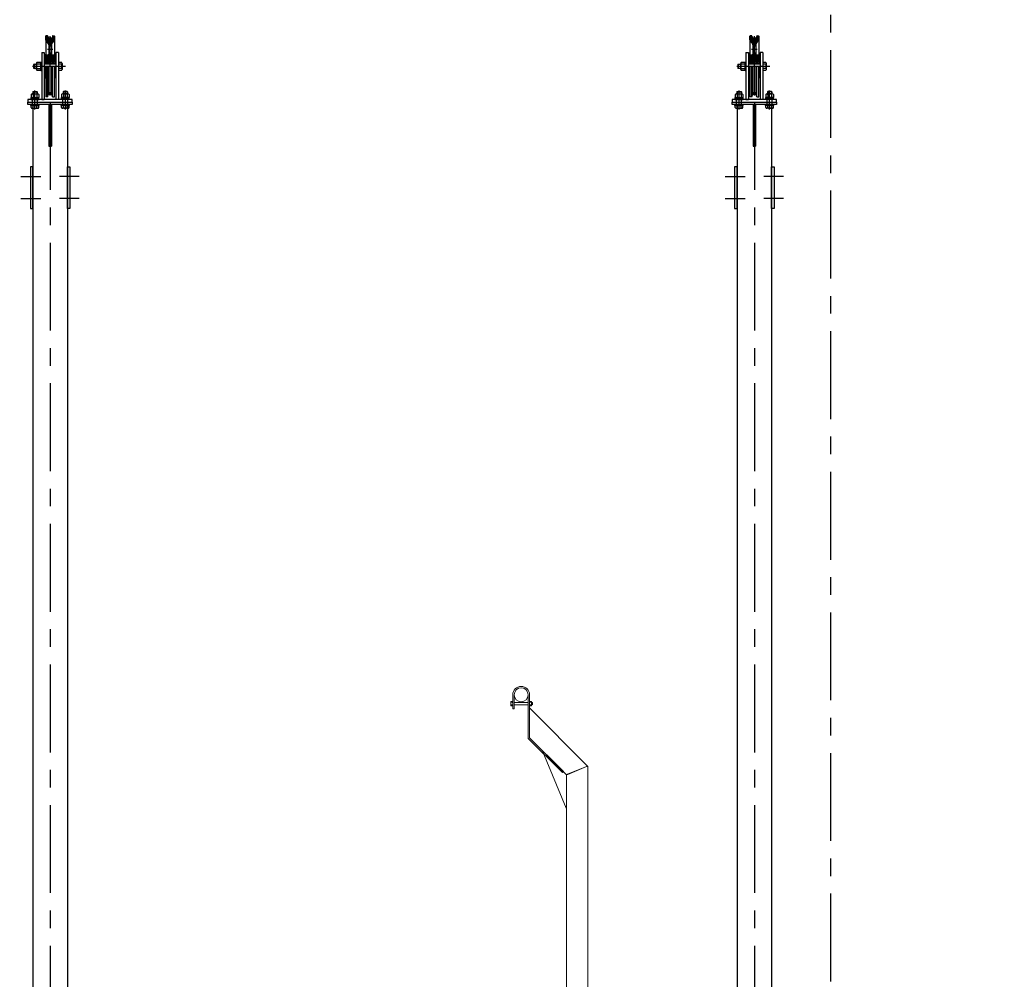
# Model space of a CAD drawing. Extents: x 235584 to 319684, y -159943 to -100543.
# Drawn here: x 276561 to 280120, y -128619 to -125152 of the extents above; entities that cross this region are included whole.
import ezdxf

# ---------------------------------------------------------------- set-up
doc = ezdxf.new("R2010")
doc.units = 0
doc.header["$LTSCALE"] = 100
doc.header["$MEASUREMENT"] = 0
doc.linetypes.add('C1', pattern=[12.1, 10, -1, 0.1, -1])
doc.linetypes.add('CENTER', pattern=[50.8, 31.75, -6.35, 6.35, -6.35])
doc.layers.get('0').update_dxf_attribs({"linetype": 'CONTINUOUS'})
for name, color, linetype in [('CEN', 1, 'C1'), ('CENT', 1, 'CENTER'), ('CENTER', 1, 'CENTER'), ('GRE', 3, 'CONTINUOUS'), ('LIN', 2, 'CONTINUOUS'), ('PA', 4, 'CONTINUOUS'), ('PM', 70, 'CONTINUOUS'), ('WH', 7, 'CONTINUOUS')]:
    doc.layers.add(name, color=color, linetype=linetype)
doc.layers.add('SOUND SHELL CEILING', color=94, linetype='CONTINUOUS', lineweight=18)
pattern_1 = [(45, (568453.0976, -588031.0706), (-1.767767, 1.767767), [])]

# ---------------------------------------------------------------- blocks, each defined once
blk = doc.blocks.new('PANORAMA')
h = blk.add_hatch()
h.set_pattern_fill('ANSI31', color=256, scale=20, style=0)
h.set_pattern_definition(pattern_1)
h.paths.add_polyline_path([(569487.8, -586685.2), (569484.8, -586675.1, 0.330358), (569484, -586674.5), (569478.6, -586674.5, 0.414214), (569477.6, -586675.5), (569477.6, -586688.5, 0.15952), (569478.2, -586690.3), (569487.6, -586703.2, -0.15952), (569488.6, -586706.1), (569488.6, -586706.3), (569488.6, -586710), (569493.6, -586710), (569493.6, -586689.5, -0.330358)])
h.paths.add_polyline_path([(569509, -586690.3, 0.15952), (569509.6, -586688.5), (569509.6, -586675.5, 0.414214), (569508.6, -586674.5), (569503.2, -586674.5, 0.330358), (569502.4, -586675.1), (569499.3, -586685.2, -0.330358), (569493.6, -586689.5), (569493.6, -586710), (569498.6, -586710), (569498.6, -586706.3), (569498.6, -586706.1, -0.15952), (569499.5, -586703.2)])
h = blk.add_hatch()
h.set_pattern_fill('ANSI31', color=256, scale=20, style=0)
h.set_pattern_definition(pattern_1)
h.paths.add_polyline_path([(569493.6, -586735), (569488.6, -586735), (569488.6, -586740, -0.414214), (569486.1, -586742.5), (569477.6, -586742.5, 0.414214), (569475.6, -586744.5), (569475.6, -586757.6), (569476.5, -586758.5), (569490.6, -586758.5), (569490.6, -586761), (569493.6, -586761)])
h.paths.add_polyline_path([(569501.1, -586742.5, -0.414214), (569498.6, -586740), (569498.6, -586735), (569493.6, -586735), (569493.6, -586761), (569496.6, -586761), (569496.6, -586758.5), (569510.7, -586758.5), (569511.6, -586757.6), (569511.6, -586744.5, 0.414214), (569509.6, -586742.5)])
h = blk.add_hatch()
h.set_pattern_fill('ANSI31', color=256, scale=16, style=0)
h.set_pattern_definition([(45, (568453.0976, -588031.0706), (-1.4142136, 1.4142136), [])])
h.paths.add_polyline_path([(569493.6, -586772), (569472.3, -586772), (569472.3, -586776.2), (569493.6, -586776.2)])
h.paths.add_polyline_path([(569514.8, -586772), (569493.6, -586772), (569493.6, -586776.2), (569514.8, -586776.2)])
at = {"color": 3}
for p, q in [((569435.4, -586776.5), (569433.8, -586778.1)), ((569433.8, -586790.9), (569435.4, -586792.5))]:
    blk.add_line(p, q, dxfattribs=at)
at = {"color": 7}
for p, q in [((569475.6, -586757.6), (569476.5, -586758.5)), ((569490.6, -586772), (569490.6, -586758.5)), ((569496.6, -586772), (569496.6, -586758.5)), ((569511.6, -586757.6), (569510.7, -586758.5))]:
    blk.add_line(p, q, dxfattribs=at)
blk.add_circle((569493.6, -586684.5), 5)
at = {"color": 2}
for points in [[(569472.8, -586768.5), (569475.6, -586768.5), (569472.8, -586772), (569475.6, -586772)], [(569514.4, -586768.5), (569511.6, -586768.5), (569514.4, -586772), (569511.6, -586772)]]:
    blk.add_solid(points, dxfattribs=at)
at = {"layer": 'CEN'}
for p, q in [((569488.6, -586765.2), (569477.5, -586765.2)), ((569483.1, -586770.8), (569483.1, -586759.7)), ((569498.5, -586765.2), (569509.6, -586765.2)), ((569504.1, -586770.8), (569504.1, -586759.7))]:
    blk.add_line(p, q, dxfattribs=at)
at = {"layer": 'CENT', "ltscale": 0.1}
for p, q in [((569493.6, -586889.5), (569493.6, -586675.6)), ((569549.5, -586784.5), (569430.1, -586784.5)), ((569438.6, -586940.5), (569438.6, -586871.5)), ((569548.6, -586940.5), (569548.6, -586871.5)), ((569493.6, -586913.5), (569493.6, -596722.5)), ((569388.3, -587182.5), (569459.8, -587182.5)), ((569598.8, -587182.5), (569527.3, -587182.5)), ((569388.3, -587262.5), (569459.8, -587262.5)), ((569598.8, -587262.5), (569527.3, -587262.5))]:
    blk.add_line(p, q, dxfattribs=at)
at = {"layer": 'CENT'}
for p, q in [((569484.2, -586684.5), (569502.8, -586684.5)), ((569483.6, -586722.5), (569503.6, -586722.5)), ((569484.2, -586884.5), (569502.8, -586884.5))]:
    blk.add_line(p, q, dxfattribs=at)
at = {"layer": 'GRE', "color": 3}
for p, q in [((569433.8, -586778.1), (569433.8, -586790.9)), ((569435.4, -586776.5), (569435.4, -586792.5)), ((569460.3, -586769.5), (569460.3, -586799.5))]:
    blk.add_line(p, q, dxfattribs=at)
at = {"layer": 'GRE'}
for p, q in [((569460.3, -586769.5), (569463.3, -586769.5)), ((569460.3, -586799.5), (569463.3, -586799.5))]:
    blk.add_line(p, q, dxfattribs=at)
at = {"layer": 'GRE', "color": 61}
for p, q in [((569431.1, -586922.5), (569431.1, -596722.5)), ((569489.1, -586922.5), (569489.1, -587072.5)), ((569498.1, -586922.5), (569498.1, -587072.5)), ((569556.1, -586922.5), (569556.1, -596722.5)), ((569489.1, -587072.5), (569498.1, -587072.5))]:
    blk.add_line(p, q, dxfattribs=at)
for points in [[(569413.6, -586913.5), (569573.6, -586913.5), (569573.6, -586904.5), (569413.6, -586904.5)], [(569413.6, -586913.5), (569573.6, -586913.5), (569573.6, -586922.5), (569413.6, -586922.5)], [(569422.1, -587297.5), (569431.1, -587297.5), (569431.1, -587147.5), (569422.1, -587147.5)], [(569565.1, -587297.5), (569556.1, -587297.5), (569556.1, -587147.5), (569565.1, -587147.5)]]:
    blk.add_lwpolyline(points, close=True, dxfattribs=at)
at = {"layer": 'LIN', "color": 2}
for p, q in [((569472.8, -586768.5), (569472.8, -586772)), ((569514.4, -586768.5), (569514.4, -586772))]:
    blk.add_line(p, q, dxfattribs=at)
at = {"layer": 'PM'}
for p, q in [((569424.6, -586897.3), (569452.6, -586897.3)), ((569424.6, -586901.3), (569424.6, -586897.3)), ((569424.7, -586886.3), (569424.7, -586897.3)), ((569424.7, -586897.3), (569452.4, -586897.3)), ((569428.2, -586884.3), (569449, -586884.3)), ((569430.6, -586876.8), (569431.7, -586875.7)), ((569430.6, -586876.8), (569430.6, -586884.3)), ((569430.6, -586876.8), (569446.6, -586876.8)), ((569431.7, -586875.7), (569431.7, -586884.3)), ((569431.7, -586875.7), (569445.5, -586875.7)), ((569431.7, -586886.3), (569431.7, -586897.3)), ((569434.6, -586897.3), (569438.6, -586901.3)), ((569438.6, -586897.3), (569442.6, -586901.3)), ((569445.5, -586875.7), (569445.5, -586884.3)), ((569445.5, -586875.7), (569446.6, -586876.8)), ((569445.5, -586886.3), (569445.5, -586897.3)), ((569446.6, -586876.8), (569446.6, -586884.3)), ((569452.4, -586886.3), (569452.4, -586897.3)), ((569452.6, -586901.3), (569452.6, -586897.3)), ((569534.6, -586901.3), (569534.6, -586897.3)), ((569562.6, -586897.3), (569534.6, -586897.3)), ((569534.7, -586886.3), (569534.7, -586897.3)), ((569562.4, -586897.3), (569534.7, -586897.3)), ((569559, -586884.3), (569538.2, -586884.3)), ((569541.7, -586875.7), (569540.6, -586876.8)), ((569540.6, -586876.8), (569540.6, -586884.3)), ((569556.6, -586876.8), (569540.6, -586876.8)), ((569541.7, -586875.7), (569541.7, -586884.3)), ((569555.5, -586875.7), (569541.7, -586875.7)), ((569541.7, -586886.3), (569541.7, -586897.3)), ((569548.6, -586897.3), (569544.6, -586901.3)), ((569552.6, -586897.3), (569548.6, -586901.3)), ((569555.5, -586875.7), (569555.5, -586884.3)), ((569556.6, -586876.8), (569555.5, -586875.7)), ((569555.5, -586886.3), (569555.5, -586897.3)), ((569556.6, -586876.8), (569556.6, -586884.3)), ((569562.4, -586886.3), (569562.4, -586897.3)), ((569562.6, -586901.3), (569562.6, -586897.3)), ((569423.6, -586904.5), (569423.6, -586901.3)), ((569423.6, -586901.3), (569453.6, -586901.3)), ((569423.6, -586904.5), (569453.6, -586904.5)), ((569423.6, -586922.5), (569453.6, -586922.5)), ((569423.6, -586925.7), (569423.6, -586922.5)), ((569423.6, -586925.7), (569453.6, -586925.7)), ((569424.7, -586933.7), (569424.7, -586925.7)), ((569429.6, -586922.5), (569429.6, -586904.5)), ((569431.7, -586933.7), (569431.7, -586925.7)), ((569445.5, -586933.7), (569445.5, -586925.7)), ((569447.6, -586922.5), (569447.6, -586904.5)), ((569452.4, -586933.7), (569452.4, -586925.7)), ((569453.6, -586904.5), (569453.6, -586901.3)), ((569453.6, -586925.7), (569453.6, -586922.5)), ((569533.6, -586904.5), (569533.6, -586901.3)), ((569563.6, -586901.3), (569533.6, -586901.3)), ((569563.6, -586904.5), (569533.6, -586904.5)), ((569563.6, -586922.5), (569533.6, -586922.5)), ((569533.6, -586925.7), (569533.6, -586922.5)), ((569563.6, -586925.7), (569533.6, -586925.7)), ((569534.7, -586933.7), (569534.7, -586925.7)), ((569539.6, -586922.5), (569539.6, -586904.5)), ((569541.7, -586933.7), (569541.7, -586925.7)), ((569555.5, -586933.7), (569555.5, -586925.7)), ((569557.6, -586922.5), (569557.6, -586904.5)), ((569562.4, -586933.7), (569562.4, -586925.7)), ((569563.6, -586904.5), (569563.6, -586901.3)), ((569563.6, -586925.7), (569563.6, -586922.5)), ((569428.2, -586935.7), (569449, -586935.7)), ((569559, -586935.7), (569538.2, -586935.7))]:
    blk.add_line(p, q, dxfattribs=at)
for centre, radius, start, end in [((569428.2, -586888.3), 3.99, 29.9541, 150.0459), ((569438.6, -586897.3), 13, 57.7958, 122.2042), ((569449, -586888.3), 3.99, 29.9541, 150.0459), ((569538.2, -586888.3), 3.99, 29.9541, 150.0459), ((569548.6, -586897.3), 13, 57.7958, 122.2042), ((569559, -586888.3), 3.99, 29.9541, 150.0459), ((569428.2, -586931.7), 3.99, 209.9541, 330.0459), ((569438.6, -586922.7), 13, 237.7958, 302.2042), ((569449, -586931.7), 3.99, 209.9541, 330.0459), ((569538.2, -586931.7), 3.99, 209.9541, 330.0459), ((569548.6, -586922.7), 13, 237.7958, 302.2042), ((569559, -586931.7), 3.99, 209.9541, 330.0459)]:
    blk.add_arc(centre, radius, start, end, dxfattribs=at)
at = {"layer": 'WH'}
for p, q in [((569477.6, -586688.5), (569477.6, -586675.5)), ((569484, -586674.5), (569478.6, -586674.5)), ((569484.8, -586675.1), (569487.8, -586685.2)), ((569502.4, -586675.1), (569499.3, -586685.2)), ((569503.2, -586674.5), (569508.6, -586674.5)), ((569509.6, -586675.5), (569509.6, -586688.5)), ((569477.6, -586688.5), (569477.6, -586742.5)), ((569487.6, -586703.2), (569478.2, -586690.3)), ((569488.6, -586706.1), (569488.6, -586706.3)), ((569488.6, -586710), (569498.6, -586710)), ((569498.6, -586706.1), (569498.6, -586706.3)), ((569499.5, -586703.2), (569509, -586690.3)), ((569509.6, -586688.5), (569509.6, -586742.5)), ((569463.3, -586734.5), (569472.3, -586734.5)), ((569463.3, -586734.5), (569463.3, -586904.5)), ((569472.3, -586734.5), (569472.3, -586904.5)), ((569475.6, -586772), (569475.6, -586744.5)), ((569477.6, -586742.5), (569486.1, -586742.5)), ((569488.6, -586735), (569498.6, -586735)), ((569501.1, -586742.5), (569509.6, -586742.5)), ((569511.6, -586744.5), (569511.6, -586772)), ((569514.8, -586734.5), (569514.8, -586904.5)), ((569523.8, -586734.5), (569514.8, -586734.5)), ((569523.8, -586734.5), (569523.8, -586904.5)), ((569472.3, -586772), (569514.8, -586772)), ((569514.8, -586776.2), (569472.3, -586776.2)), ((569475.6, -586758.5), (569490.6, -586758.5)), ((569475.6, -586784.5), (569475.6, -586824.5)), ((569477.6, -586784.5), (569477.6, -586893.5)), ((569484.6, -586894.5), (569484.6, -586784.5)), ((569487.6, -586884.5), (569487.6, -586784.5)), ((569490.6, -586761), (569493.6, -586761)), ((569496.6, -586761), (569493.6, -586761)), ((569511.6, -586758.5), (569496.6, -586758.5)), ((569499.5, -586884.5), (569499.5, -586784.5)), ((569502.6, -586894.5), (569502.6, -586784.5)), ((569509.6, -586893.5), (569509.6, -586784.5)), ((569511.6, -586824.5), (569511.6, -586784.5)), ((569477.6, -586826.5), (569477.6, -586826.5)), ((569484.6, -586894.5), (569478.6, -586894.5)), ((569484.6, -586894.5), (569487.8, -586883.8)), ((569502.6, -586894.5), (569499.3, -586883.8)), ((569502.6, -586894.5), (569508.6, -586894.5)), ((569463.3, -586904.5), (569472.3, -586904.5)), ((569523.8, -586904.5), (569514.8, -586904.5))]:
    blk.add_line(p, q, dxfattribs=at)
at = {"layer": 'WH', "color": 3}
for p, q in [((569444.3, -586778.1), (569433.8, -586778.1)), ((569433.8, -586790.9), (569444.3, -586790.9)), ((569435.3, -586776.5), (569444.3, -586776.5)), ((569444.3, -586795.4), (569444.3, -586773.6)), ((569460.3, -586770.6), (569445.9, -586770.6)), ((569460.3, -586776.5), (569445.9, -586776.5)), ((569460.3, -586798.3), (569460.3, -586770.6)), ((569475.6, -586763.1), (569479.3, -586763.1)), ((569475.6, -586767.3), (569479.3, -586767.3)), ((569486.9, -586763.1), (569490.6, -586763.1)), ((569486.9, -586767.3), (569490.6, -586767.3)), ((569500.3, -586763.1), (569496.6, -586763.1)), ((569500.3, -586767.3), (569496.6, -586767.3)), ((569511.6, -586763.1), (569507.9, -586763.1)), ((569511.6, -586767.3), (569507.9, -586767.3)), ((569535.3, -586770.6), (569523.8, -586770.6)), ((569535.3, -586776.5), (569523.8, -586776.5)), ((569536.8, -586773.6), (569536.8, -586795.4)), ((569444.3, -586792.5), (569435.3, -586792.5)), ((569445.9, -586792.5), (569460.3, -586792.5)), ((569445.9, -586798.3), (569460.3, -586798.3)), ((569535.3, -586792.5), (569523.8, -586792.5)), ((569523.8, -586798.3), (569535.3, -586798.3))]:
    blk.add_line(p, q, dxfattribs=at)
at = {"layer": 'WH', "color": 2}
for p, q in [((569472.8, -586768.5), (569475.6, -586768.5)), ((569514.4, -586768.5), (569511.6, -586768.5)), ((569472.3, -586801.5), (569475.6, -586801.5)), ((569514.8, -586801.5), (569511.6, -586801.5))]:
    blk.add_line(p, q, dxfattribs=at)
at = {"layer": 'WH'}
for points in [[(569488.6, -586706.3), (569488.6, -586740)], [(569498.6, -586706.3), (569498.6, -586740)]]:
    blk.add_lwpolyline(points, dxfattribs=at)
at = {"layer": 'WH', "color": 3}
for centre in [(569483.1, -586765.2), (569504.1, -586765.2)]:
    blk.add_circle(centre, 4.35, dxfattribs=at)
at = {"layer": 'WH'}
for centre, radius, start, end in [((569478.6, -586675.5), 1, 90, 180), ((569484, -586675.3), 0.8, 16.8745, 90), ((569503.2, -586675.3), 0.8, 90, 163.1255), ((569508.6, -586675.5), 1, 0, 90), ((569480.6, -586688.5), 3, 180, 216.2538), ((569483.6, -586706.1), 5, 0, 36.2538), ((569493.6, -586683.5), 6, 196.8745, 343.1255), ((569503.6, -586706.1), 5, 143.7462, 180), ((569506.6, -586688.5), 3, 323.7462, 0), ((569477.6, -586744.5), 2, 90, 180), ((569486.1, -586740), 2.5, 270, 0), ((569501.1, -586740), 2.5, 180, 270), ((569509.6, -586744.5), 2, 0, 90), ((569477.6, -586824.5), 2, 180, 270), ((569509.6, -586824.5), 2, 270, 0), ((569478.6, -586893.5), 1, 180, 270), ((569483.9, -586893.5), 1, 270, 341.401), ((569493.6, -586885.5), 6, 16.8745, 163.1255), ((569503.3, -586893.5), 1, 198.599, 270), ((569508.6, -586893.5), 1, 270, 0)]:
    blk.add_arc(centre, radius, start, end, dxfattribs=at)
at = {"layer": 'WH', "color": 3}
for centre, radius, start, end in [((569447.9, -586773.6), 3.56, 124.8386, 235.1614), ((569466, -586784.5), 21.7, 158.3749, 201.6251), ((569533.3, -586773.6), 3.56, 304.8386, 55.1614), ((569515.1, -586784.5), 21.7, 338.3749, 21.6251), ((569447.9, -586795.4), 3.56, 124.8386, 235.1614), ((569533.3, -586795.4), 3.56, 304.8386, 55.1614)]:
    blk.add_arc(centre, radius, start, end, dxfattribs=at)
blk = doc.blocks.new('A$C189D0B03')
for p, q in [((1.19, -1.88), (9.44, -10.13)), ((6.44, -11.37), (1.19, -6.12)), ((6.6, -11.3), (9.27, -10.2)), ((6.63, -11.32), (9.29, -10.22)), ((9.27, -10.2), (9.38, -10.15)), ((9.33, -10.2), (9.29, -10.22)), ((9.33, -10.2), (9.38, -10.18)), ((9.44, -10.13), (9.38, -10.15)), ((9.38, -10.18), (9.38, -10.15)), ((9.46, -10.18), (9.46, -60)), ((6.44, -11.37), (6.6, -11.3)), ((6.45, -11.38), (6.44, -11.37)), ((6.63, -11.32), (6.46, -11.39)), ((6.46, -11.39), (6.46, -61.2)), ((8.46, -55.73), (7.46, -55.73)), ((7.46, -55.73), (7.46, -55.97)), ((7.46, -55.97), (7.46, -61.73)), ((8.11, -55.71), (7.82, -55.71)), ((7.82, -55.71), (7.82, -55.73)), ((8.11, -55.73), (8.11, -55.71)), ((8.46, -55.73), (8.46, -55.97)), ((8.46, -61.73), (8.46, -55.97)), ((8.46, -60.4), (13.39, -58.44)), ((13.54, -58.5), (13.83, -59.21)), ((13.76, -59.37), (8.46, -61.48)), ((9.56, -60.2), (9.42, -60.27)), ((9.71, -60.13), (9.56, -60.2)), ((9.84, -60.21), (9.71, -60.13)), ((9.98, -60.3), (9.84, -60.21)), ((-25.4, -73.91), (7.46, -60.8)), ((6.46, -61.61), (6.46, -61.95)), ((9.41, -60.44), (9.4, -60.6)), ((9.4, -60.6), (9.54, -60.69)), ((9.42, -60.27), (9.41, -60.44)), ((9.46, -61.08), (9.46, -81.15)), ((9.54, -60.69), (9.68, -60.77)), ((9.68, -60.77), (9.82, -60.7)), ((9.82, -60.7), (9.96, -60.63)), ((9.96, -60.63), (9.97, -60.46)), ((9.97, -60.46), (9.98, -60.3)), ((7.46, -61.88), (-24.1, -74.47)), ((6.46, -62.28), (6.46, -78.61)), ((7.46, -61.97), (7.46, -61.73)), ((7.46, -61.97), (8.46, -61.97)), ((7.82, -61.97), (7.82, -61.99)), ((7.82, -61.99), (8.11, -61.99)), ((8.11, -61.99), (8.11, -61.97)), ((8.46, -61.97), (8.46, -61.73)), ((-69.68, -70.52), (-68.87, -69.1)), ((-68.79, -68.95), (-68.87, -69.1)), ((-68.79, -68.95), (-24.37, -76.81)), ((-69.91, -70.68), (-70.41, -71.56)), ((-69.81, -70.74), (-70.3, -71.62)), ((-70.16, -71.12), (-70.06, -70.93)), ((-69.79, -70.46), (-69.91, -70.68)), ((-69.81, -70.74), (-69.68, -70.52)), ((-69.79, -70.46), (-69.68, -70.52)), ((-70.93, -72.47), (-71.32, -73.19)), ((-70.93, -72.47), (-70.51, -71.77)), ((-70.93, -72.47), (-70.76, -72.56)), ((-69.87, -73.07), (-70.76, -72.56)), ((-70.67, -72.01), (-70.56, -71.82)), ((-70.37, -71.84), (-70.51, -71.77)), ((-70.17, -71.97), (-70.46, -72.51)), ((-70.46, -72.51), (-69.89, -72.84)), ((-70.38, -71.79), (-70.4, -71.78)), ((-69.44, -72.38), (-70.32, -71.89)), ((-70.31, -71.72), (-25.17, -79.72)), ((-70.26, -71.78), (-69.38, -72.28)), ((-70.13, -72.13), (-70.23, -72.08)), ((-70.06, -72.07), (-70.09, -72.12)), ((-69.89, -72.84), (-69.58, -72.31)), ((-69.62, -72.62), (-69.87, -73.07)), ((-69.75, -72.31), (-69.72, -72.26)), ((-69.67, -72.39), (-69.74, -72.35)), ((-69.72, -72.54), (-69.66, -72.43)), ((-69.61, -72.6), (-69.62, -72.62)), ((-69.61, -72.6), (-69.5, -72.41)), ((-69.48, -72.38), (-69.5, -72.41)), ((-69.47, -72.37), (-69.48, -72.38)), ((-69.44, -72.38), (-69.22, -72.51)), ((-69.16, -72.4), (-69.38, -72.28)), ((-69.16, -72.4), (-69.22, -72.51)), ((-71.32, -73.19), (-71.17, -73.28)), ((-71.3, -73.13), (-71.19, -72.94)), ((-70.28, -73.78), (-71.17, -73.28)), ((-70.27, -73.76), (-70.28, -73.78)), ((-70.25, -73.73), (-70.27, -73.76)), ((-70.25, -73.73), (-70.14, -73.54)), ((-69.87, -73.07), (-70.13, -73.52)), ((-23.68, -78.54), (-25.47, -74.07)), ((-24.17, -74.63), (-22.75, -78.17)), ((-23.21, -77.02), (3.73, -81.79)), ((-23.62, -77.91), (-23.67, -78.07)), ((-23.67, -78.07), (-23.57, -78.19)), ((-23.57, -77.76), (-23.62, -77.91)), ((-23.41, -77.73), (-23.57, -77.76)), ((-23.57, -78.19), (-23.46, -78.31)), ((-22.82, -78.33), (-23.52, -78.61)), ((-23.46, -78.31), (-23.3, -78.28)), ((-23.25, -77.7), (-23.41, -77.73)), ((-23.3, -78.28), (-23.14, -78.25)), ((-23.14, -77.82), (-23.25, -77.7)), ((-23.04, -77.94), (-23.14, -77.82)), ((-23.14, -78.25), (-23.09, -78.1)), ((-23.09, -78.1), (-23.04, -77.94)), ((9.15, -78.4), (6.71, -78.4)), ((-25.35, -80.75), (-25.17, -79.72)), ((-25, -79.74), (-25.17, -79.72)), ((-25, -79.74), (-24.49, -79.84)), ((-24.63, -80.63), (-24.41, -79.43)), ((-24.3, -79.45), (-24.51, -80.65)), ((-24.41, -79.42), (-24.41, -79.43)), ((-24.41, -79.42), (-24.3, -79.44)), ((-24.3, -79.45), (-24.3, -79.44)), ((6.61, -78.44), (0.33, -85.74)), ((9.27, -81.09), (9.27, -78.52)), ((-26.59, -80.92), (-26.84, -80.95)), ((-26.83, -81.07), (-26.84, -80.95)), ((-26.83, -81.07), (-26.58, -81.04)), ((-25.23, -80.78), (-26.59, -80.92)), ((-25.22, -80.9), (-26.58, -81.04)), ((-26.55, -81.06), (-26.44, -81.04)), ((-26.55, -81.06), (-26.55, -81.08)), ((-26.55, -81.12), (-26.55, -81.08)), ((-26.55, -81.12), (-26.52, -81.34)), ((-26.44, -81.04), (-26.35, -81.66)), ((-26.32, -81.04), (-26.43, -81.05)), ((-26.4, -81.33), (-26.41, -81.2)), ((-26.39, -81.17), (-26.3, -81.16)), ((-26.27, -81.13), (-26.28, -81.07)), ((-25.89, -81.02), (-25.89, -81.08)), ((-25.76, -80.97), (-25.87, -80.99)), ((-25.85, -81.11), (-25.75, -81.09)), ((-25.76, -80.96), (-25.54, -80.94)), ((-25.7, -81.59), (-25.76, -80.96)), ((-25.37, -80.92), (-25.54, -80.94)), ((-25.26, -81.73), (-25.37, -80.92)), ((-25.19, -80.78), (-25.35, -80.75)), ((-25.32, -81.21), (-25.34, -80.99)), ((-25.19, -80.78), (-25.17, -80.78)), ((-24.08, -81.1), (-25.19, -80.9)), ((-25.17, -80.78), (-24.06, -80.98)), ((-25.05, -80.93), (-24.93, -80.95)), ((-24.93, -80.95), (-24.34, -81.06)), ((-24.63, -80.63), (-24.67, -80.87)), ((-24.55, -80.89), (-24.51, -80.65)), ((-24.37, -79.86), (-23.85, -79.95)), ((-24.34, -81.06), (-24.22, -81.08)), ((-24.3, -81.89), (-23.9, -81.18)), ((-24.06, -80.98), (-24.04, -80.98)), ((-23.87, -81.01), (-24.04, -80.98)), ((-22.84, -81.75), (-24.04, -81.11)), ((-22.78, -81.65), (-23.98, -81)), ((-23.87, -81.01), (-23.69, -79.98)), ((-23.69, -79.98), (-23.85, -79.95)), ((-23.69, -79.98), (1.46, -84.43)), ((1.71, -87.18), (9.23, -81.18)), ((9.29, -81.15), (9.26, -81.15)), ((9.29, -81.15), (9.46, -81.15)), ((-26.52, -81.36), (-26.46, -81.87)), ((-26.46, -81.87), (-25.44, -81.75)), ((-26.46, -81.87), (-26.4, -82.38)), ((-26.4, -82.41), (-26.4, -82.38)), ((-26.4, -82.41), (-26.37, -82.63)), ((-26.36, -82.69), (-25.35, -82.57)), ((-26.35, -81.66), (-25.7, -81.59)), ((-25.26, -81.73), (-25.44, -81.75)), ((-25.35, -82.57), (-25.18, -82.55)), ((-25.26, -81.73), (-25.18, -82.55)), ((-25.17, -82.49), (-25.2, -82.27)), ((-24.3, -81.89), (-24.67, -82.62)), ((-24.67, -82.62), (-24.52, -82.7)), ((-24.66, -82.56), (-24.55, -82.36)), ((-24.3, -81.89), (-24.13, -81.98)), ((-23.23, -82.46), (-24.13, -81.98)), ((-24.05, -81.43), (-23.94, -81.23)), ((-23.55, -81.37), (-23.84, -81.92)), ((-23.84, -81.92), (-23.26, -82.23)), ((-23.51, -81.53), (-23.61, -81.48)), ((-23.23, -82.46), (-23.48, -82.92)), ((-23.45, -81.46), (-23.47, -81.52)), ((-23.26, -82.23), (-22.96, -81.69)), ((-22.99, -82.01), (-23.23, -82.46)), ((-23.13, -81.7), (-23.1, -81.65)), ((-23.04, -81.78), (-23.12, -81.74)), ((-23.09, -81.93), (-23.03, -81.82)), ((-22.98, -81.99), (-22.99, -82.01)), ((-22.98, -81.99), (-22.87, -81.79)), ((-22.85, -81.76), (-22.87, -81.79)), ((-22.85, -81.75), (-22.85, -81.76)), ((-22.84, -81.75), (-22.62, -81.87)), ((-22.56, -81.76), (-22.78, -81.65)), ((-22.56, -81.76), (-22.62, -81.87)), ((7.61, -82.47), (67.79, -93.13)), ((-26.37, -82.67), (-26.37, -82.63)), ((-26.37, -82.67), (-26.36, -82.69)), ((-23.62, -83.18), (-24.52, -82.7)), ((-23.61, -83.17), (-23.62, -83.18)), ((-23.59, -83.13), (-23.61, -83.17)), ((-23.59, -83.13), (-23.49, -82.94)), ((-23.48, -82.92), (-23.49, -82.94)), ((-1.06, -87.03), (-0.53, -84.08)), ((-0.3, -84.12), (-0.52, -84.08)), ((-0.3, -84.12), (1.46, -84.43)), ((4.48, -84.97), (21.64, -88.01)), ((0.71, -86.37), (0.7, -86.59)), ((0.7, -86.59), (0.88, -86.71)), ((0.72, -86.16), (0.71, -86.37)), ((0.92, -86.06), (0.72, -86.16)), ((0.88, -86.71), (1.06, -86.83)), ((1.11, -85.96), (0.92, -86.06)), ((1.06, -86.83), (1.25, -86.73)), ((1.29, -86.08), (1.11, -85.96)), ((1.25, -86.73), (1.45, -86.63)), ((1.47, -86.2), (1.29, -86.08)), ((1.45, -86.63), (1.46, -86.42)), ((1.46, -86.42), (1.47, -86.2)), ((-0.82, -87.07), (-1.06, -87.03)), ((-0.82, -87.07), (1.66, -87.51)), ((1.9, -87.55), (1.66, -87.51)), ((1.9, -87.55), (2, -86.94)), ((21.46, -89.04), (21.64, -88.01)), ((21.81, -88.03), (21.64, -88.01)), ((21.81, -88.03), (22.32, -88.13)), ((22.18, -88.92), (22.4, -87.71)), ((22.52, -87.74), (22.3, -88.94)), ((22.4, -87.71), (22.4, -87.71)), ((22.4, -87.71), (22.52, -87.73)), ((22.44, -88.15), (22.96, -88.24)), ((22.52, -87.74), (22.52, -87.73)), ((20.22, -89.26), (19.97, -89.3)), ((19.99, -89.42), (19.97, -89.3)), ((19.99, -89.42), (20.24, -89.38)), ((21.57, -89.07), (20.22, -89.26)), ((21.59, -89.19), (20.24, -89.38)), ((20.27, -89.38), (20.28, -89.4)), ((20.28, -89.43), (20.28, -89.4)), ((20.28, -89.43), (20.31, -89.65)), ((20.51, -89.35), (20.39, -89.37)), ((20.39, -89.36), (20.49, -89.97)), ((20.44, -89.64), (20.42, -89.51)), ((20.44, -89.48), (20.53, -89.47)), ((20.55, -89.43), (20.55, -89.38)), ((20.93, -89.32), (20.94, -89.38)), ((21.07, -89.27), (20.96, -89.29)), ((20.97, -89.41), (21.08, -89.39)), ((21.14, -89.88), (21.07, -89.26)), ((21.63, -89.07), (21.46, -89.04)), ((21.59, -90.02), (21.46, -89.21)), ((21.51, -89.49), (21.48, -89.27)), ((22.74, -89.39), (21.62, -89.19)), ((21.63, -89.07), (21.64, -89.07)), ((21.64, -89.07), (22.76, -89.27)), ((22.59, -89.37), (21.76, -89.22)), ((22.18, -88.92), (22.14, -89.16)), ((22.26, -89.18), (22.3, -88.94)), ((22.52, -90.19), (22.9, -89.47)), ((22.75, -89.72), (22.85, -89.52)), ((22.76, -89.27), (22.78, -89.27)), ((23.99, -90), (22.77, -89.4)), ((22.94, -89.3), (22.78, -89.27)), ((24.05, -89.89), (22.82, -89.29)), ((23.05, -89.54), (22.9, -89.47)), ((22.94, -89.3), (23.12, -88.27)), ((23.12, -88.27), (22.96, -88.24)), ((23.05, -89.54), (23.25, -89.64)), ((23.12, -88.27), (68.27, -96.26)), ((20.32, -89.67), (20.31, -89.65)), ((20.32, -89.67), (20.39, -90.19)), ((20.39, -90.19), (21.4, -90.04)), ((20.39, -90.19), (20.46, -90.7)), ((20.46, -90.72), (20.46, -90.7)), ((20.46, -90.72), (20.5, -90.94)), ((20.49, -89.97), (21.14, -89.88)), ((20.5, -91), (21.52, -90.85)), ((21.59, -90.02), (21.4, -90.04)), ((21.52, -90.85), (21.69, -90.83)), ((21.59, -90.02), (21.69, -90.83)), ((21.69, -90.77), (21.66, -90.55)), ((22.52, -90.19), (22.16, -90.93)), ((22.16, -90.93), (22.31, -91.01)), ((22.17, -90.87), (22.27, -90.67)), ((23.23, -91.47), (22.31, -91.01)), ((22.52, -90.19), (22.68, -90.28)), ((23.6, -90.74), (22.68, -90.28)), ((23.25, -89.64), (22.98, -90.21)), ((22.98, -90.21), (23.57, -90.5)), ((23.29, -89.81), (23.19, -89.76)), ((23.25, -89.65), (23.34, -89.7)), ((23.36, -89.74), (23.33, -89.8)), ((23.6, -90.74), (23.36, -91.2)), ((23.57, -90.5), (23.86, -89.95)), ((23.83, -90.28), (23.6, -90.74)), ((23.68, -89.97), (23.71, -89.92)), ((23.77, -90.05), (23.69, -90.01)), ((23.72, -90.2), (23.78, -90.09)), ((23.75, -89.9), (23.85, -89.96)), ((23.84, -90.26), (23.83, -90.28)), ((23.84, -90.26), (23.94, -90.06)), ((23.96, -90), (23.86, -89.95)), ((23.96, -90.02), (23.94, -90.06)), ((23.96, -90), (23.96, -90.02)), ((23.99, -90), (24.22, -90.11)), ((24.27, -90), (24.05, -89.89)), ((24.27, -90), (24.22, -90.11)), ((23.24, -91.45), (23.23, -91.47)), ((23.25, -91.41), (23.24, -91.45)), ((23.25, -91.41), (23.35, -91.22)), ((23.36, -91.2), (23.35, -91.22)), ((67.82, -93.3), (67.79, -93.13)), ((67.82, -93.3), (68.09, -94.92)), ((68.09, -94.92), (68.21, -94.9)), ((68.09, -94.92), (68.13, -95.16)), ((68.3, -96.16), (68.13, -95.16)), ((68.25, -95.14), (68.21, -94.9)), ((68.41, -96.14), (68.25, -95.14)), ((67.2, -96.47), (66.95, -96.51)), ((66.97, -96.63), (66.95, -96.51)), ((66.97, -96.63), (67.22, -96.58)), ((67.2, -96.47), (68.2, -96.3)), ((68.22, -96.42), (67.22, -96.58)), ((67.26, -96.58), (67.26, -96.59)), ((67.27, -96.63), (67.26, -96.59)), ((67.38, -96.56), (67.49, -97.16)), ((67.54, -96.62), (67.53, -96.56)), ((67.92, -96.5), (67.93, -96.56)), ((67.96, -96.58), (68.07, -96.56)), ((68.14, -97.05), (68.05, -96.45)), ((68.44, -96.37), (68.28, -96.4)), ((68.3, -95.43), (68.34, -95.64)), ((68.59, -97.18), (68.44, -96.37)), ((68.5, -96.66), (68.46, -96.44)), ((67.27, -96.63), (67.31, -96.85)), ((67.31, -96.87), (67.31, -96.85)), ((67.31, -96.87), (67.39, -97.38)), ((67.39, -97.38), (68.4, -97.21)), ((67.39, -97.38), (67.48, -97.89)), ((67.43, -96.83), (67.41, -96.71)), ((67.43, -96.67), (67.52, -96.66)), ((67.48, -97.91), (67.48, -97.89)), ((67.48, -97.91), (67.52, -98.13)), ((67.49, -97.16), (68.14, -97.05)), ((67.53, -98.19), (68.54, -98.02)), ((68.59, -97.18), (68.4, -97.21)), ((68.54, -98.02), (68.71, -97.99)), ((68.59, -97.18), (68.71, -97.99)), ((68.71, -97.93), (68.68, -97.71)), ((67.53, -98.16), (67.52, -98.13)), ((67.53, -98.16), (67.53, -98.19))]:
    blk.add_line(p, q)
for centre, radius in [((12.76, -59.23), 0.205), ((6.35, -61.78), 0.205), ((2.82, -63.19), 0.205), ((-0.85, -64.66), 0.205), ((-69.66, -73.19), 0.187), ((7.96, -79.57), 0.125), ((7.96, -80.82), 0.125), ((-26.71, -81.9), 0.187), ((-23.01, -82.58), 0.187), ((20.14, -90.22), 0.187), ((23.82, -90.85), 0.187), ((67.15, -97.42), 0.187)]:
    blk.add_circle(centre, radius)
for centre, radius, start, end in [((3.1, -8.08), 0.03, 45, 202.5), ((9.38, -10.18), 0.083, 0, 43.6673), ((6.43, -11.41), 0.03, 0, 45), ((6.43, -16.11), 0.03, 202.5, 0), ((13.43, -58.55), 0.12, 21.7501, 111.7501), ((9.69, -60.45), 0.281, 117.1956, 177.1956), ((9.69, -60.45), 0.281, 57.1956, 117.1956), ((9.69, -60.45), 0.281, 357.1956, 57.1956), ((13.71, -59.25), 0.12, 291.7501, 21.7501), ((9.69, -60.45), 0.281, 177.1956, 237.1956), ((9.69, -60.45), 0.281, 237.1956, 297.1956), ((9.69, -60.45), 0.281, 297.1956, 357.1956), ((-70.15, -71.12), 0.015, 150.4083, 200.6165), ((-70.04, -70.93), 0.015, 100.2002, 150.4083), ((-70, -70.67), 0.03, 24.8556, 70.45), ((-70.64, -72.03), 0.03, 150.4082, 195.542), ((-70.5, -71.85), 0.06, 110.824, 150.4082), ((-70.2, -71.68), 0.239, 150.4083, 240.4083), ((-70.2, -71.68), 0.12, 150.4083, 240.4083), ((-70.12, -72.1), 0.03, 240.4082, 330.4082), ((-70.09, -72.05), 0.03, 330.4082, 60.4082), ((-69.73, -72.32), 0.03, 150.4082, 240.4082), ((-69.7, -72.27), 0.03, 60.4082, 150.4082), ((-69.68, -72.42), 0.03, 330.4082, 60.4082), ((-34.72, -11.17), 70.67, 240.4082, 276.6682), ((-34.72, -11.17), 70.36, 240.6444, 276.6682), ((-71.25, -73.16), 0.06, 150.4082, 190.2588), ((-34.72, -11.17), 72, 240.4082, 276.6682), ((-34.72, -11.17), 71.69, 240.4082, 276.6682), ((-69.9, -72.8), 0.03, 240.4082, 294.528), ((-25.35, -74.02), 0.12, 111.7501, 201.7501), ((-24.05, -74.58), 0.12, 111.7501, 201.7501), ((-23.36, -78.01), 0.281, 161.2208, 221.2208), ((-23.36, -78.01), 0.281, 101.2208, 161.2208), ((-23.36, -78.01), 0.281, 221.2208, 281.2208), ((-23.36, -78.01), 0.281, 41.2208, 101.2208), ((-23.36, -78.01), 0.281, 281.2208, 341.2208), ((-23.36, -78.01), 0.281, 341.2208, 41.2208), ((-22.86, -78.22), 0.12, 291.7501, 21.7501), ((6.71, -78.52), 0.125, 90, 139.298), ((9.15, -78.52), 0.125, 0, 90), ((-23.57, -78.5), 0.12, 201.7501, 291.7501), ((-26.38, -81.2), 0.03, 96.6682, 186.6682), ((-26.31, -81.07), 0.03, 6.6682, 96.6682), ((-26.3, -81.13), 0.03, 276.6682, 6.6682), ((-25.86, -81.02), 0.03, 96.6682, 186.6682), ((-25.86, -81.08), 0.03, 186.6682, 276.6682), ((-25.35, -81.21), 0.03, 321.5344, 6.6682), ((-25.21, -81.02), 0.239, 79.9583, 95.9583), ((-25.21, -81.02), 0.12, 79.9583, 95.9583), ((-25.05, -80.92), 0.015, 209.7502, 259.9583), ((-24.92, -80.94), 0.015, 209.7502, 259.9583), ((-24.34, -81.04), 0.015, 259.9583, 310.1665), ((-24.21, -81.06), 0.015, 259.9583, 310.1665), ((-24.1, -81.21), 0.12, 61.8283, 79.9583), ((-24.1, -81.21), 0.239, 61.8283, 79.9583), ((9.15, -81.09), 0.125, 308.5702, 0), ((-26.33, -81.63), 0.03, 222.5484, 276.6682), ((-25.22, -82.27), 0.03, 6.6682, 52.2626), ((-25.23, -82.49), 0.06, 326.8176, 6.6682), ((-24.6, -82.59), 0.06, 151.8282, 191.6788), ((-24.53, -82.38), 0.03, 106.2338, 151.8282), ((-24.02, -81.44), 0.03, 151.8282, 196.962), ((-23.5, -81.5), 0.03, 241.8282, 331.8282), ((-23.47, -81.45), 0.03, 331.8282, 61.8282), ((-23.26, -82.19), 0.03, 241.8282, 295.948), ((-23.1, -81.71), 0.03, 151.8282, 241.8282), ((-23.08, -81.66), 0.03, 61.8282, 151.8282), ((-23.06, -81.81), 0.03, 331.8282, 61.8282), ((10.37, -19.71), 70.67, 241.8282, 278.0882), ((10.37, -19.71), 70.36, 242.0399, 277.8558), ((10.37, -19.71), 72, 241.8282, 278.0882), ((10.37, -19.71), 71.69, 241.8282, 278.0882), ((1.09, -86.4), 1, 139.298, 308.5702), ((1.09, -86.4), 0.375, 116.4694, 176.4694), ((1.09, -86.4), 0.375, 176.4694, 236.4694), ((1.09, -86.4), 0.375, 236.4694, 296.4694), ((1.09, -86.4), 0.375, 56.4694, 116.4694), ((1.09, -86.4), 0.375, 296.4694, 356.4694), ((1.09, -86.4), 0.375, 356.4694, 56.4694), ((20.45, -89.51), 0.03, 98.0882, 188.0882), ((20.52, -89.38), 0.03, 8.0882, 98.0882), ((20.52, -89.44), 0.03, 278.0882, 8.0882), ((20.96, -89.32), 0.03, 98.0882, 188.0882), ((20.97, -89.38), 0.03, 188.0882, 278.0882), ((21.42, -89.28), 0.06, 8.0882, 47.6724), ((21.48, -89.5), 0.03, 322.9544, 8.0882), ((21.6, -89.31), 0.239, 79.9583, 98.0883), ((21.6, -89.31), 0.12, 79.9583, 98.0883), ((21.77, -89.2), 0.015, 209.7502, 259.9583), ((22.6, -89.35), 0.015, 259.9583, 310.1665), ((22.71, -89.5), 0.12, 63.9583, 79.9583), ((22.71, -89.5), 0.239, 63.9583, 79.9583), ((22.91, -89.55), 0.06, 113.664, 153.2482), ((20.51, -89.94), 0.03, 223.9684, 278.0882), ((21.63, -90.55), 0.03, 8.0882, 53.6826), ((21.63, -90.78), 0.06, 328.2376, 8.0882), ((22.23, -90.9), 0.06, 153.2482, 193.0988), ((22.3, -90.68), 0.03, 107.6538, 153.2482), ((22.78, -89.73), 0.03, 153.2482, 198.382), ((23.3, -89.78), 0.03, 243.2482, 333.2482), ((23.33, -89.73), 0.03, 333.2482, 63.2482), ((23.56, -90.47), 0.03, 243.2482, 297.368), ((23.71, -89.98), 0.03, 153.2482, 243.2482), ((23.73, -89.93), 0.03, 63.2482, 153.2482), ((23.75, -90.08), 0.03, 333.2482, 63.2482), ((55.64, -27.17), 70.67, 243.2482, 279.5082), ((55.64, -27.17), 70.36, 243.2482, 279.2721), ((55.64, -27.17), 72, 243.2482, 279.5082), ((55.64, -27.17), 71.69, 243.2482, 279.5082), ((67.5, -96.57), 0.03, 9.5082, 99.5082), ((67.51, -96.63), 0.03, 279.5082, 9.5082), ((67.95, -96.49), 0.03, 99.5082, 189.5082), ((67.96, -96.55), 0.03, 189.5082, 279.5082), ((68.18, -96.18), 0.12, 279.5083, 9.5083), ((68.18, -96.18), 0.239, 279.5083, 9.5083), ((68.28, -95.43), 0.015, 9.5083, 59.7165), ((68.32, -95.64), 0.015, 319.3002, 9.5083), ((68.4, -96.45), 0.06, 9.5082, 49.0924), ((67.44, -96.7), 0.03, 99.5082, 189.5082), ((67.51, -97.13), 0.03, 225.3884, 279.5082), ((68.47, -96.66), 0.03, 324.3744, 9.5082), ((68.65, -97.71), 0.03, 9.5082, 55.1026), ((68.65, -97.94), 0.06, 329.6576, 9.5082)]:
    blk.add_arc(centre, radius, start, end)
at = {"layer": 'SOUND SHELL CEILING'}
for p, q in [((-1.19, 0), (-1.19, -1.99)), ((-1, 0), (-1, -1.99)), ((1, 0), (1, -6.2)), ((1.19, 0), (1.19, -6.12)), ((-1.19, -0.94), (-1.47, -0.94)), ((-1.47, -0.94), (-1.47, -1.56)), ((-1.22, -1.07), (-1.44, -1.07)), ((-1.19, -1.56), (-1.19, -0.94)), ((1, -1.08), (-1, -1.08)), ((1.19, -0.94), (1.19, -1.56)), ((1.47, -0.94), (1.19, -0.94)), ((1.44, -1.07), (1.22, -1.07)), ((1.44, -1.42), (1.46, -1.39)), ((1.46, -1.08), (1.49, -1.11)), ((1.46, -1.08), (1.49, -1.42)), ((1.46, -1.39), (1.49, -1.42)), ((1.47, -1.56), (1.47, -0.94)), ((1.49, -1.11), (1.52, -1.08)), ((1.49, -1.11), (1.52, -1.39)), ((1.49, -1.42), (1.52, -1.39)), ((1.52, -1.08), (1.55, -1.11)), ((1.52, -1.08), (1.55, -1.42)), ((1.52, -1.39), (1.55, -1.42)), ((1.55, -1.11), (1.58, -1.08)), ((1.55, -1.11), (1.57, -1.39)), ((1.55, -1.42), (1.57, -1.39)), ((1.57, -1.39), (1.6, -1.42)), ((1.58, -1.08), (1.62, -1.13)), ((1.58, -1.08), (1.6, -1.42)), ((1.6, -1.42), (1.62, -1.4)), ((1.61, -1.11), (1.62, -1.33)), ((1.62, -1.13), (1.62, -1.4)), ((-1.19, -1.56), (-1.47, -1.56)), ((-1.22, -1.43), (-1.44, -1.43)), ((-1.19, -1.99), (-1, -1.99)), ((1, -1.42), (-1, -1.42)), ((1.47, -1.56), (1.19, -1.56)), ((1.44, -1.43), (1.22, -1.43)), ((1, -6.2), (5.86, -11.06)), ((1.19, -6.12), (6, -10.93)), ((3.07, -8.09), (6.4, -16.12)), ((5.86, -11.06), (6, -10.93))]:
    blk.add_line(p, q, dxfattribs=at)
blk.add_circle((0, 0), 1, dxfattribs=at)
for centre, radius, start, end in [((0, 0), 1.19, 0, 180), ((-0.35, -0.8), 1.12, 186.9719, 188.3864), ((-0.84, -0.87), 0.63, 188.3864, 198.2058), ((-0.76, -1.25), 0.702, 169.5332, 180), ((-0.76, -1.25), 0.702, 180, 180.0078), ((-0.76, -1.25), 0.702, 180, 190.4668), ((-0.76, -1.25), 0.702, 179.9922, 180), ((-1.04, -1.22), 0.428, 159.9048, 167.2241), ((-1.04, -1.28), 0.428, 192.7759, 200.0952), ((-1.82, -0.87), 0.63, 341.7942, 351.6136), ((-1.62, -1.22), 0.428, 12.7759, 20.0952), ((-1.62, -1.28), 0.428, 339.9048, 347.2241), ((-1.89, -1.25), 0.702, 0, 10.4668), ((-1.89, -1.25), 0.702, 349.5332, 360), ((-2.3, -0.8), 1.12, 351.6136, 353.0281), ((-1.89, -1.25), 0.702, 0, 0.0078), ((-1.89, -1.25), 0.702, 359.9922, 360), ((2.3, -0.8), 1.12, 186.9719, 188.3864), ((1.82, -0.87), 0.63, 188.3864, 198.2058), ((1.89, -1.25), 0.702, 169.5332, 180), ((1.89, -1.25), 0.702, 180, 180.0078), ((1.89, -1.25), 0.702, 180, 190.4668), ((1.89, -1.25), 0.702, 179.9922, 180), ((1.62, -1.22), 0.428, 159.9048, 167.2241), ((1.62, -1.28), 0.428, 192.7759, 200.0952), ((0.84, -0.87), 0.63, 341.7942, 351.6136), ((1.04, -1.22), 0.428, 12.7759, 20.0952), ((1.04, -1.28), 0.428, 339.9048, 347.2241), ((0.76, -1.25), 0.702, 0, 10.4668), ((0.76, -1.25), 0.702, 349.5332, 360), ((0.35, -0.8), 1.12, 351.6136, 353.0281), ((0.76, -1.25), 0.702, 0, 0.0078), ((0.76, -1.25), 0.702, 359.9922, 360), ((-0.35, -1.7), 1.12, 171.6136, 173.0281), ((-0.84, -1.63), 0.63, 161.7942, 171.6136), ((-1.82, -1.63), 0.63, 8.3864, 18.2058), ((-2.3, -1.7), 1.12, 6.9719, 8.3864), ((1.82, -1.63), 0.63, 161.7942, 171.6136), ((2.3, -1.7), 1.12, 171.6136, 173.0281), ((0.84, -1.63), 0.63, 8.3864, 18.2058), ((0.35, -1.7), 1.12, 6.9719, 8.3864)]:
    blk.add_arc(centre, radius, start, end, dxfattribs=at)

msp = doc.modelspace()

# ---------------------------------------------------------------- linework, layer by layer
at = {"layer": 'CENTER', "ltscale": 0.1}
msp.add_line((279491.3, -110021.8), (279491.3, -153177.4), dxfattribs=at)

# ---------------------------------------------------------------- block references
at = {"layer": 'PA', "color": 2}
for p in [(-292822.3, 461463.6), (-290277.3, 461463.6)]:
    msp.add_blockref('PANORAMA', p, dxfattribs=at)
at = {"layer": 'SOUND SHELL CEILING', "xscale": 25.40983606502414, "yscale": 25.4098360654898, "zscale": 25.40983606557377}
msp.add_blockref('A$C189D0B03', (278373.5, -127591.4), dxfattribs=at)

doc.saveas('drawing.dxf')
